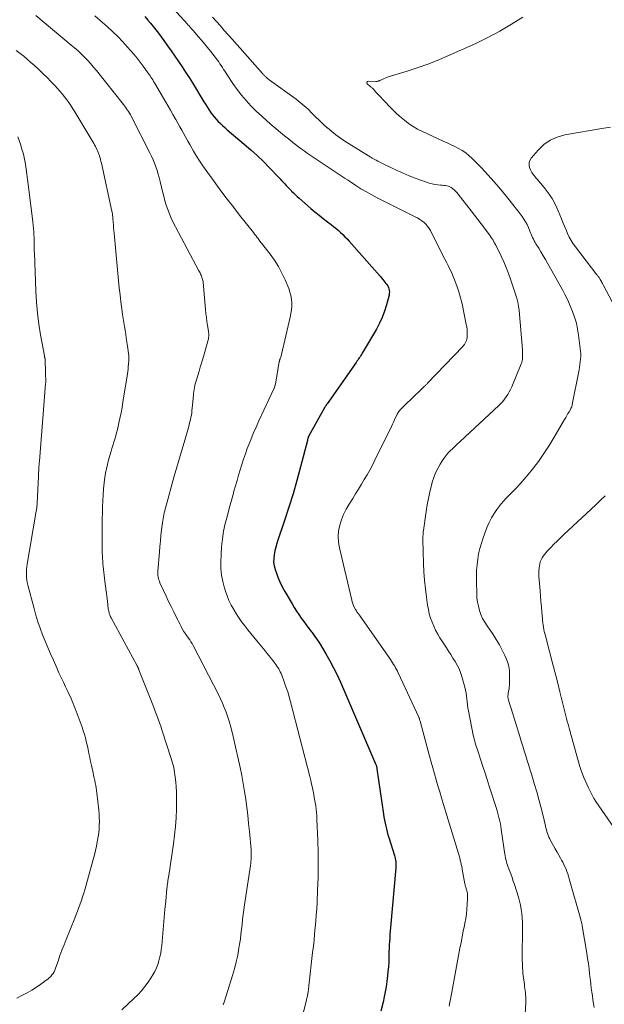
# Model space of a CAD drawing. Units: feet. Extents: x 1994998 to 2000000, y 585000 to 590000.
# Drawn here: x 1996057 to 1996167, y 587737 to 587923 of the extents above; entities that cross this region are included whole.
import ezdxf

# ---------------------------------------------------------------- set-up
doc = ezdxf.new("R2010")
doc.units = ezdxf.units.FT
doc.header["$LTSCALE"] = 100
doc.header["$MEASUREMENT"] = 0
doc.layers.add('CONTOUR INDEX', color=32, linetype='Continuous', lineweight=25)
doc.layers.add('CONTOUR INTERMEDIATE', color=40, linetype='Continuous', lineweight=15)

msp = doc.modelspace()

# ---------------------------------------------------------------- linework, layer by layer
at = {"layer": 'CONTOUR INDEX', "elevation": 920, "flags": 128}
msp.add_lwpolyline([(1996081.03, 587923.17), (1996081.59, 587922.49), (1996082.09, 587921.87), (1996082.58, 587921.25), (1996083.07, 587920.63), (1996083.55, 587919.99), (1996084.56, 587918.63), (1996085.28, 587917.66), (1996085.98, 587916.68), (1996086.67, 587915.7), (1996087.36, 587914.71), (1996088.02, 587913.71), (1996088.68, 587912.7), (1996089.33, 587911.68), (1996089.96, 587910.66), (1996092.11, 587907.11), (1996092.42, 587906.63), (1996092.72, 587906.14), (1996093.03, 587905.66), (1996093.35, 587905.18), (1996093.68, 587904.72), (1996094.03, 587904.27), (1996094.41, 587903.84), (1996094.8, 587903.42), (1996095.22, 587903.02), (1996095.64, 587902.62), (1996096.07, 587902.24), (1996096.5, 587901.86), (1996099.71, 587899.16), (1996100.95, 587898.09), (1996102.16, 587896.99), (1996103.33, 587895.85), (1996104.48, 587894.68), (1996106.14, 587892.93), (1996106.44, 587892.61), (1996106.73, 587892.3), (1996107.02, 587891.98), (1996107.32, 587891.66), (1996107.61, 587891.34), (1996107.9, 587891.02), (1996108.2, 587890.71), (1996108.51, 587890.41), (1996108.59, 587890.32), (1996108.95, 587889.98), (1996109.31, 587889.64), (1996109.67, 587889.31), (1996110.04, 587888.98), (1996112.25, 587887.06), (1996113.02, 587886.41), (1996113.79, 587885.77), (1996114.58, 587885.15), (1996115.38, 587884.54), (1996116.06, 587884.03), (1996116.51, 587883.67), (1996116.96, 587883.31), (1996117.4, 587882.93), (1996117.83, 587882.54), (1996118.24, 587882.14), (1996118.65, 587881.73), (1996119.05, 587881.31), (1996119.44, 587880.89), (1996123.73, 587876.04), (1996124.24, 587875.46), (1996124.75, 587874.87), (1996125.26, 587874.28), (1996125.76, 587873.68), (1996126.36, 587872.95), (1996126.54, 587872.71), (1996126.7, 587872.46), (1996126.82, 587872.19), (1996126.93, 587871.91), (1996126.99, 587871.62), (1996127.02, 587871.33), (1996127, 587871.04), (1996126.95, 587870.75), (1996126.47, 587868.91), (1996126.1, 587867.72), (1996125.67, 587866.55), (1996125.15, 587865.43), (1996124.56, 587864.33), (1996121.91, 587859.81), (1996121.77, 587859.59), (1996121.63, 587859.37), (1996121.49, 587859.15), (1996121.34, 587858.93), (1996121.2, 587858.72), (1996121.05, 587858.51), (1996120.9, 587858.29), (1996120.75, 587858.08), (1996115.31, 587850.31), (1996115.25, 587850.23), (1996115.2, 587850.15), (1996115.15, 587850.07), (1996115.1, 587849.99), (1996115.05, 587849.9), (1996115, 587849.82), (1996114.95, 587849.74), (1996114.9, 587849.65), (1996111.89, 587844.25), (1996111.86, 587844.2), (1996111.83, 587844.15), (1996111.81, 587844.1), (1996111.78, 587844.05), (1996111.76, 587844), (1996111.74, 587843.95), (1996111.72, 587843.89), (1996111.7, 587843.84), (1996111.68, 587843.77), (1996111.65, 587843.68), (1996111.63, 587843.59), (1996111.6, 587843.5), (1996111.58, 587843.41), (1996110.3, 587838.43), (1996109.62, 587835.88), (1996108.89, 587833.34), (1996108.11, 587830.82), (1996107.29, 587828.31), (1996106.05, 587824.66), (1996105.84, 587823.98), (1996105.64, 587823.3), (1996105.47, 587822.6), (1996105.33, 587821.9), (1996105.25, 587821.2), (1996105.24, 587820.51), (1996105.34, 587819.82), (1996105.51, 587819.14), (1996105.69, 587818.61), (1996106.03, 587817.67), (1996106.41, 587816.76), (1996106.85, 587815.87), (1996107.32, 587814.99), (1996108.7, 587812.64), (1996109.12, 587811.95), (1996109.54, 587811.28), (1996109.99, 587810.62), (1996110.44, 587809.97), (1996110.91, 587809.32), (1996111.38, 587808.68), (1996111.86, 587808.04), (1996112.34, 587807.41), (1996112.46, 587807.25), (1996112.99, 587806.53), (1996113.5, 587805.8), (1996113.99, 587805.05), (1996114.46, 587804.29), (1996115.08, 587803.24), (1996115.83, 587801.94), (1996116.53, 587800.62), (1996117.19, 587799.27), (1996117.81, 587797.9), (1996124.42, 587782.54), (1996124.46, 587782.43), (1996124.5, 587782.32), (1996124.54, 587782.21), (1996124.57, 587782.1), (1996124.6, 587781.98), (1996124.63, 587781.87), (1996124.65, 587781.75), (1996124.67, 587781.63), (1996125.9, 587773.06), (1996125.99, 587772.5), (1996126.08, 587771.95), (1996126.2, 587771.4), (1996126.32, 587770.85), (1996126.45, 587770.31), (1996126.59, 587769.76), (1996126.74, 587769.22), (1996126.9, 587768.69), (1996127.95, 587765.31), (1996128.03, 587765.03), (1996128.1, 587764.74), (1996128.16, 587764.46), (1996128.2, 587764.16), (1996128.23, 587763.87), (1996128.24, 587763.58), (1996128.24, 587763.28), (1996128.22, 587762.99), (1996127.23, 587751.77), (1996127.17, 587751.12), (1996127.12, 587750.46), (1996127.07, 587749.81), (1996127.02, 587749.15), (1996126.98, 587748.5), (1996126.95, 587747.84), (1996126.93, 587747.18), (1996126.91, 587746.53), (1996126.91, 587746.1), (1996126.88, 587745.23), (1996126.83, 587744.37), (1996126.75, 587743.5), (1996126.66, 587742.64), (1996126.52, 587741.59), (1996126.38, 587740.62), (1996126.22, 587739.65), (1996126.03, 587738.69), (1996125.82, 587737.73), (1996125.43, 587736.04)], dxfattribs=at)
at = {"layer": 'CONTOUR INTERMEDIATE', "flags": 128}
for points, elevation in [([(1996085.62, 587925.43), (1996089.04, 587921.68), (1996089.18, 587921.53), (1996089.32, 587921.38), (1996089.46, 587921.22), (1996089.6, 587921.07), (1996089.74, 587920.92), (1996089.88, 587920.77), (1996090.02, 587920.61), (1996090.15, 587920.46), (1996091.06, 587919.41), (1996091.64, 587918.73), (1996092.22, 587918.04), (1996092.78, 587917.34), (1996093.34, 587916.63), (1996094.65, 587914.94), (1996094.9, 587914.61), (1996095.15, 587914.27), (1996095.38, 587913.92), (1996095.61, 587913.57), (1996095.84, 587913.21), (1996096.06, 587912.86), (1996096.29, 587912.51), (1996096.52, 587912.15), (1996097.58, 587910.55), (1996098.36, 587909.44), (1996099.18, 587908.36), (1996100.06, 587907.33), (1996100.98, 587906.33), (1996101.95, 587905.37), (1996102.94, 587904.44), (1996103.95, 587903.53), (1996104.98, 587902.64), (1996107.29, 587900.72), (1996107.81, 587900.3), (1996108.32, 587899.87), (1996108.85, 587899.46), (1996109.38, 587899.04), (1996109.91, 587898.63), (1996110.45, 587898.23), (1996110.99, 587897.85), (1996111.55, 587897.47), (1996116.42, 587894.2), (1996116.81, 587893.95), (1996117.19, 587893.69), (1996117.57, 587893.43), (1996117.96, 587893.17), (1996118.34, 587892.91), (1996118.72, 587892.65), (1996119.11, 587892.4), (1996119.5, 587892.15), (1996120.68, 587891.38), (1996121.67, 587890.76), (1996122.68, 587890.16), (1996123.7, 587889.6), (1996124.74, 587889.06), (1996131.87, 587885.49), (1996132.31, 587885.25), (1996132.73, 587884.99), (1996133.14, 587884.7), (1996133.53, 587884.4), (1996133.88, 587884.06), (1996134.21, 587883.69), (1996134.49, 587883.29), (1996134.74, 587882.86), (1996136.58, 587879.2), (1996136.87, 587878.63), (1996137.16, 587878.05), (1996137.46, 587877.48), (1996137.76, 587876.91), (1996138.06, 587876.33), (1996138.34, 587875.76), (1996138.61, 587875.17), (1996138.87, 587874.58), (1996139.29, 587873.59), (1996139.72, 587872.5), (1996140.1, 587871.38), (1996140.42, 587870.25), (1996140.69, 587869.1), (1996141.49, 587865.2), (1996141.56, 587864.74), (1996141.62, 587864.29), (1996141.65, 587863.83), (1996141.65, 587863.38), (1996141.65, 587863.01), (1996141.62, 587862.74), (1996141.58, 587862.47), (1996141.51, 587862.21), (1996141.41, 587861.95), (1996141.29, 587861.71), (1996141.15, 587861.47), (1996140.98, 587861.26), (1996140.81, 587861.05), (1996134.18, 587854.14), (1996134.1, 587854.05), (1996134.01, 587853.96), (1996133.93, 587853.88), (1996133.84, 587853.8), (1996133.76, 587853.71), (1996133.67, 587853.63), (1996133.58, 587853.55), (1996133.5, 587853.46), (1996133.14, 587853.12), (1996132.87, 587852.87), (1996132.6, 587852.62), (1996132.34, 587852.37), (1996132.07, 587852.11), (1996129.3, 587849.42), (1996129.16, 587849.28), (1996129.03, 587849.14), (1996128.91, 587848.99), (1996128.79, 587848.83), (1996128.69, 587848.67), (1996128.59, 587848.51), (1996128.49, 587848.34), (1996128.41, 587848.17), (1996128.19, 587847.69), (1996127.99, 587847.27), (1996127.8, 587846.86), (1996127.6, 587846.45), (1996127.4, 587846.04), (1996124.28, 587839.66), (1996123.81, 587838.74), (1996123.33, 587837.82), (1996122.82, 587836.92), (1996122.3, 587836.02), (1996121.76, 587835.14), (1996121.22, 587834.25), (1996120.67, 587833.37), (1996120.12, 587832.49), (1996119.44, 587831.42), (1996118.9, 587830.47), (1996118.41, 587829.49), (1996118.01, 587828.47), (1996117.68, 587827.43), (1996117.47, 587826.36), (1996117.37, 587825.3), (1996117.43, 587824.23), (1996117.61, 587823.16), (1996119.95, 587813.33), (1996120.04, 587813), (1996120.15, 587812.67), (1996120.28, 587812.35), (1996120.42, 587812.04), (1996120.64, 587811.6), (1996120.69, 587811.51), (1996120.74, 587811.42), (1996120.8, 587811.33), (1996120.85, 587811.25), (1996120.91, 587811.16), (1996120.97, 587811.08), (1996121.03, 587811), (1996121.1, 587810.91), (1996121.11, 587810.89), (1996121.18, 587810.8), (1996121.25, 587810.71), (1996121.32, 587810.61), (1996121.39, 587810.52), (1996127.23, 587802.15), (1996127.44, 587801.85), (1996127.63, 587801.54), (1996127.82, 587801.24), (1996128.01, 587800.92), (1996128.19, 587800.61), (1996128.36, 587800.29), (1996128.52, 587799.97), (1996128.68, 587799.64), (1996132.53, 587791.35), (1996132.57, 587791.26), (1996132.61, 587791.17), (1996132.65, 587791.07), (1996132.68, 587790.98), (1996132.71, 587790.88), (1996132.74, 587790.79), (1996132.77, 587790.69), (1996132.8, 587790.59), (1996134.56, 587784.01), (1996134.86, 587782.89), (1996135.18, 587781.77), (1996135.49, 587780.65), (1996135.82, 587779.53), (1996136.15, 587778.41), (1996136.48, 587777.29), (1996136.82, 587776.18), (1996137.16, 587775.06), (1996140.02, 587765.65), (1996140.14, 587765.25), (1996140.25, 587764.85), (1996140.35, 587764.44), (1996140.44, 587764.03), (1996140.53, 587763.62), (1996140.62, 587763.21), (1996140.7, 587762.79), (1996140.78, 587762.38), (1996141.23, 587759.98), (1996141.26, 587759.82), (1996141.3, 587759.66), (1996141.34, 587759.5), (1996141.39, 587759.34), (1996141.43, 587759.18), (1996141.48, 587759.02), (1996141.52, 587758.86), (1996141.56, 587758.7), (1996141.62, 587758.43), (1996141.68, 587758.13), (1996141.72, 587757.84), (1996141.74, 587757.53), (1996141.73, 587757.23), (1996141.67, 587756.08), (1996141.6, 587755.2), (1996141.51, 587754.33), (1996141.38, 587753.46), (1996141.22, 587752.59), (1996141.13, 587752.16), (1996140.91, 587751.08), (1996140.7, 587750), (1996140.49, 587748.92), (1996140.28, 587747.84), (1996138.76, 587739.62), (1996138.64, 587738.96), (1996138.52, 587738.3), (1996138.4, 587737.64), (1996138.29, 587736.98)], 916), ([(1996060.52, 587923.32), (1996067.17, 587917.79), (1996067.81, 587917.24), (1996068.44, 587916.69), (1996069.06, 587916.11), (1996069.66, 587915.52), (1996070.24, 587914.91), (1996070.81, 587914.29), (1996071.36, 587913.65), (1996071.89, 587913), (1996076.99, 587906.6), (1996077.2, 587906.34), (1996077.4, 587906.07), (1996077.59, 587905.8), (1996077.78, 587905.53), (1996077.95, 587905.25), (1996078.13, 587904.96), (1996078.29, 587904.67), (1996078.45, 587904.38), (1996081.96, 587897.51), (1996082.27, 587896.86), (1996082.57, 587896.21), (1996082.84, 587895.55), (1996083.09, 587894.88), (1996083.32, 587894.21), (1996083.53, 587893.52), (1996083.72, 587892.84), (1996083.89, 587892.14), (1996084.34, 587890.21), (1996084.56, 587889.35), (1996084.79, 587888.5), (1996085.05, 587887.66), (1996085.33, 587886.82), (1996085.65, 587886), (1996085.98, 587885.18), (1996086.36, 587884.38), (1996086.75, 587883.6), (1996091.19, 587875.29), (1996091.29, 587875.09), (1996091.39, 587874.9), (1996091.49, 587874.7), (1996091.58, 587874.51), (1996091.67, 587874.31), (1996091.75, 587874.1), (1996091.81, 587873.89), (1996091.87, 587873.68), (1996091.9, 587873.54), (1996091.96, 587873.26), (1996092.01, 587872.97), (1996092.04, 587872.68), (1996092.07, 587872.4), (1996092.43, 587868.05), (1996092.5, 587867.29), (1996092.59, 587866.53), (1996092.69, 587865.77), (1996092.8, 587865.01), (1996092.97, 587863.98), (1996093, 587863.74), (1996093.02, 587863.5), (1996093.03, 587863.25), (1996093.03, 587863.01), (1996093.01, 587862.77), (1996092.98, 587862.53), (1996092.93, 587862.29), (1996092.87, 587862.05), (1996091.91, 587858.75), (1996091.68, 587857.96), (1996091.45, 587857.18), (1996091.21, 587856.4), (1996090.97, 587855.62), (1996090.7, 587854.77), (1996090.6, 587854.41), (1996090.5, 587854.06), (1996090.42, 587853.7), (1996090.35, 587853.34), (1996090.29, 587852.98), (1996090.23, 587852.62), (1996090.19, 587852.25), (1996090.15, 587851.89), (1996089.93, 587849.49), (1996089.88, 587849.05), (1996089.83, 587848.61), (1996089.76, 587848.17), (1996089.68, 587847.74), (1996089.59, 587847.3), (1996089.49, 587846.87), (1996089.38, 587846.44), (1996089.26, 587846.02), (1996088.51, 587843.46), (1996088.01, 587841.76), (1996087.52, 587840.06), (1996087.03, 587838.35), (1996086.55, 587836.64), (1996084.95, 587830.89), (1996084.85, 587830.52), (1996084.76, 587830.16), (1996084.67, 587829.78), (1996084.59, 587829.41), (1996084.51, 587829.04), (1996084.45, 587828.66), (1996084.39, 587828.29), (1996084.34, 587827.91), (1996084.17, 587826.56), (1996084.05, 587825.51), (1996083.93, 587824.46), (1996083.83, 587823.41), (1996083.74, 587822.35), (1996083.47, 587818.87), (1996083.46, 587818.58), (1996083.46, 587818.29), (1996083.48, 587818.01), (1996083.52, 587817.72), (1996083.57, 587817.44), (1996083.65, 587817.16), (1996083.74, 587816.89), (1996083.85, 587816.62), (1996084.53, 587815.13), (1996085, 587814.12), (1996085.48, 587813.12), (1996085.96, 587812.12), (1996086.45, 587811.12), (1996087.16, 587809.71), (1996087.37, 587809.31), (1996087.57, 587808.9), (1996087.79, 587808.5), (1996088, 587808.1), (1996088.31, 587807.53), (1996088.37, 587807.42), (1996088.44, 587807.31), (1996088.51, 587807.2), (1996088.59, 587807.09), (1996088.66, 587806.98), (1996088.74, 587806.87), (1996088.82, 587806.77), (1996088.89, 587806.66), (1996089.22, 587806.21), (1996089.46, 587805.87), (1996089.68, 587805.52), (1996089.89, 587805.17), (1996090.08, 587804.8), (1996094.86, 587795.58), (1996095.25, 587794.77), (1996095.63, 587793.96), (1996095.96, 587793.12), (1996096.28, 587792.28), (1996096.48, 587791.72), (1996096.85, 587790.58), (1996097.2, 587789.43), (1996097.5, 587788.27), (1996097.78, 587787.11), (1996098.94, 587781.83), (1996099.24, 587780.35), (1996099.53, 587778.86), (1996099.78, 587777.36), (1996100, 587775.87), (1996100.2, 587774.36), (1996100.39, 587772.86), (1996100.54, 587771.35), (1996100.69, 587769.84), (1996100.99, 587766.41), (1996101.01, 587766.04), (1996101.03, 587765.67), (1996101.03, 587765.3), (1996101.02, 587764.93), (1996101, 587764.56), (1996100.97, 587764.19), (1996100.93, 587763.82), (1996100.88, 587763.45), (1996099.75, 587756.03), (1996099.62, 587755.11), (1996099.5, 587754.19), (1996099.4, 587753.26), (1996099.3, 587752.34), (1996099.21, 587751.41), (1996099.1, 587750.49), (1996098.98, 587749.57), (1996098.84, 587748.65), (1996098.72, 587747.87), (1996098.49, 587746.56), (1996098.21, 587745.27), (1996097.88, 587743.99), (1996097.51, 587742.72), (1996095.98, 587737.9), (1996095.74, 587737.22)], 928), ([(1996071.58, 587923.26), (1996073.04, 587922), (1996073.9, 587921.26), (1996074.91, 587920.34), (1996075.9, 587919.39), (1996076.85, 587918.41), (1996077.78, 587917.4), (1996078.33, 587916.78), (1996078.95, 587916.06), (1996079.56, 587915.32), (1996080.14, 587914.57), (1996080.71, 587913.8), (1996081.46, 587912.76), (1996081.64, 587912.51), (1996081.82, 587912.25), (1996081.99, 587911.99), (1996082.16, 587911.73), (1996082.33, 587911.47), (1996082.49, 587911.21), (1996082.65, 587910.94), (1996082.81, 587910.67), (1996084.95, 587907.03), (1996085.4, 587906.27), (1996085.84, 587905.5), (1996086.28, 587904.73), (1996086.72, 587903.96), (1996086.83, 587903.76), (1996087.21, 587903.09), (1996087.58, 587902.41), (1996087.96, 587901.74), (1996088.33, 587901.07), (1996088.7, 587900.39), (1996089.07, 587899.72), (1996089.45, 587899.05), (1996089.83, 587898.39), (1996090.16, 587897.83), (1996090.72, 587896.9), (1996091.3, 587895.97), (1996091.91, 587895.07), (1996092.53, 587894.18), (1996093.73, 587892.52), (1996094.98, 587890.81), (1996096.25, 587889.12), (1996097.54, 587887.44), (1996098.84, 587885.78), (1996101.44, 587882.52), (1996101.66, 587882.23), (1996101.88, 587881.95), (1996102.09, 587881.66), (1996102.31, 587881.37), (1996102.66, 587880.88), (1996102.69, 587880.83), (1996102.72, 587880.79), (1996102.76, 587880.74), (1996102.79, 587880.7), (1996102.82, 587880.65), (1996102.86, 587880.61), (1996102.89, 587880.56), (1996102.93, 587880.52), (1996104.59, 587878.41), (1996105.4, 587877.28), (1996106.15, 587876.11), (1996106.8, 587874.89), (1996107.39, 587873.62), (1996108.07, 587871.96), (1996108.3, 587871.32), (1996108.48, 587870.66), (1996108.58, 587869.99), (1996108.64, 587869.31), (1996108.64, 587868.63), (1996108.6, 587867.95), (1996108.5, 587867.27), (1996108.37, 587866.6), (1996106.72, 587859.57), (1996106.68, 587859.4), (1996106.63, 587859.24), (1996106.58, 587859.08), (1996106.52, 587858.92), (1996106.45, 587858.72), (1996106.42, 587858.66), (1996106.4, 587858.6), (1996106.38, 587858.54), (1996106.37, 587858.47), (1996106.35, 587858.41), (1996106.33, 587858.35), (1996106.32, 587858.29), (1996106.31, 587858.22), (1996105.57, 587853.98), (1996105.54, 587853.87), (1996105.52, 587853.76), (1996105.49, 587853.65), (1996105.45, 587853.54), (1996105.42, 587853.43), (1996105.38, 587853.32), (1996105.33, 587853.22), (1996105.28, 587853.11), (1996102.47, 587847.08), (1996101.93, 587845.9), (1996101.42, 587844.71), (1996100.93, 587843.52), (1996100.46, 587842.31), (1996100.29, 587841.86), (1996099.93, 587840.87), (1996099.59, 587839.88), (1996099.26, 587838.88), (1996098.95, 587837.87), (1996098.65, 587836.86), (1996098.36, 587835.85), (1996098.06, 587834.84), (1996097.77, 587833.82), (1996097.61, 587833.23), (1996097.24, 587831.91), (1996096.88, 587830.6), (1996096.54, 587829.28), (1996096.2, 587827.96), (1996096.15, 587827.74), (1996095.84, 587826.3), (1996095.59, 587824.85), (1996095.44, 587823.39), (1996095.34, 587821.92), (1996095.3, 587820.55), (1996095.32, 587819.3), (1996095.43, 587818.06), (1996095.66, 587816.83), (1996095.98, 587815.62), (1996096.16, 587815.04), (1996096.48, 587814.14), (1996096.84, 587813.25), (1996097.27, 587812.4), (1996097.73, 587811.56), (1996097.8, 587811.44), (1996098.28, 587810.68), (1996098.77, 587809.93), (1996099.28, 587809.2), (1996099.82, 587808.49), (1996100.37, 587807.78), (1996100.92, 587807.08), (1996101.49, 587806.38), (1996102.05, 587805.69), (1996103.63, 587803.8), (1996104.01, 587803.33), (1996104.39, 587802.86), (1996104.76, 587802.39), (1996105.13, 587801.91), (1996105.47, 587801.47), (1996105.66, 587801.21), (1996105.85, 587800.95), (1996106.02, 587800.68), (1996106.19, 587800.4), (1996106.35, 587800.12), (1996106.5, 587799.83), (1996106.63, 587799.54), (1996106.76, 587799.24), (1996107.23, 587797.99), (1996107.56, 587797.06), (1996107.88, 587796.12), (1996108.16, 587795.17), (1996108.42, 587794.22), (1996112.03, 587780.14), (1996112.21, 587779.44), (1996112.37, 587778.74), (1996112.53, 587778.04), (1996112.68, 587777.34), (1996112.71, 587777.19), (1996112.83, 587776.56), (1996112.95, 587775.92), (1996113.05, 587775.29), (1996113.15, 587774.65), (1996113.23, 587774.02), (1996113.29, 587773.38), (1996113.34, 587772.74), (1996113.38, 587772.09), (1996113.54, 587768.18), (1996113.61, 587765.83), (1996113.63, 587763.48), (1996113.6, 587761.14), (1996113.52, 587758.79), (1996113.41, 587756.46), (1996113.34, 587755.28), (1996113.27, 587754.1), (1996113.17, 587752.93), (1996113.07, 587751.75), (1996112.95, 587750.58), (1996112.84, 587749.4), (1996112.71, 587748.23), (1996112.58, 587747.06), (1996111.89, 587740.76), (1996111.86, 587740.5), (1996111.82, 587740.25), (1996111.79, 587740), (1996111.75, 587739.75), (1996111.73, 587739.62), (1996111.69, 587739.43), (1996111.66, 587739.24), (1996111.62, 587739.05), (1996111.58, 587738.87), (1996111.54, 587738.68), (1996111.5, 587738.49), (1996111.45, 587738.31), (1996111.41, 587738.12), (1996109.21, 587729.24)], 924), ([(1996093.76, 587923.03), (1996094.5, 587922.2), (1996095.23, 587921.37), (1996095.96, 587920.55), (1996096.69, 587919.72), (1996097.43, 587918.89), (1996103.14, 587912.45), (1996103.22, 587912.36), (1996103.3, 587912.27), (1996103.38, 587912.17), (1996103.46, 587912.08), (1996103.54, 587911.99), (1996103.63, 587911.9), (1996103.72, 587911.82), (1996103.81, 587911.73), (1996103.88, 587911.67), (1996104, 587911.56), (1996104.14, 587911.45), (1996104.27, 587911.35), (1996104.4, 587911.24), (1996109.45, 587907.6), (1996110.24, 587907), (1996111.01, 587906.37), (1996111.74, 587905.69), (1996112.45, 587904.99), (1996113.14, 587904.28), (1996113.85, 587903.57), (1996114.58, 587902.89), (1996115.32, 587902.22), (1996115.37, 587902.18), (1996116.16, 587901.51), (1996116.96, 587900.88), (1996117.8, 587900.28), (1996118.66, 587899.72), (1996123.08, 587896.95), (1996123.43, 587896.74), (1996123.79, 587896.53), (1996124.14, 587896.32), (1996124.5, 587896.12), (1996124.86, 587895.92), (1996125.23, 587895.73), (1996125.6, 587895.54), (1996125.97, 587895.36), (1996127.41, 587894.67), (1996128.51, 587894.16), (1996129.62, 587893.67), (1996130.74, 587893.2), (1996131.87, 587892.76), (1996134.01, 587891.96), (1996134.53, 587891.79), (1996135.05, 587891.65), (1996135.59, 587891.55), (1996136.13, 587891.47), (1996136.62, 587891.43), (1996136.92, 587891.4), (1996137.23, 587891.37), (1996137.53, 587891.33), (1996137.83, 587891.29), (1996138.12, 587891.23), (1996138.4, 587891.13), (1996138.66, 587890.99), (1996138.9, 587890.82), (1996138.97, 587890.76), (1996139.23, 587890.52), (1996139.48, 587890.28), (1996139.71, 587890.02), (1996139.93, 587889.75), (1996142.39, 587886.62), (1996143.03, 587885.8), (1996143.67, 587884.97), (1996144.3, 587884.13), (1996144.93, 587883.3), (1996145.79, 587882.14), (1996145.98, 587881.87), (1996146.16, 587881.6), (1996146.34, 587881.33), (1996146.51, 587881.05), (1996146.74, 587880.66), (1996146.79, 587880.58), (1996146.83, 587880.49), (1996146.88, 587880.41), (1996146.92, 587880.32), (1996146.97, 587880.24), (1996147.01, 587880.15), (1996147.05, 587880.06), (1996147.1, 587879.98), (1996148.05, 587878.05), (1996148.55, 587876.99), (1996149.01, 587875.92), (1996149.44, 587874.83), (1996149.83, 587873.72), (1996150.76, 587870.93), (1996150.99, 587870.18), (1996151.17, 587869.42), (1996151.31, 587868.64), (1996151.4, 587867.86), (1996152.05, 587860.51), (1996152.07, 587860.19), (1996152.08, 587859.86), (1996152.08, 587859.53), (1996152.07, 587859.2), (1996152.05, 587858.8), (1996152.04, 587858.67), (1996152.03, 587858.54), (1996152.01, 587858.41), (1996151.98, 587858.28), (1996151.95, 587858.15), (1996151.91, 587858.03), (1996151.87, 587857.9), (1996151.82, 587857.78), (1996150.03, 587853.48), (1996149.81, 587852.99), (1996149.57, 587852.51), (1996149.29, 587852.05), (1996149, 587851.6), (1996148.67, 587851.17), (1996148.33, 587850.75), (1996147.97, 587850.36), (1996147.58, 587849.98), (1996140.31, 587843.22), (1996139.85, 587842.78), (1996139.38, 587842.34), (1996138.92, 587841.89), (1996138.47, 587841.44), (1996138.03, 587840.98), (1996137.62, 587840.49), (1996137.24, 587839.98), (1996136.89, 587839.45), (1996136.58, 587838.94), (1996136.12, 587838.12), (1996135.71, 587837.28), (1996135.38, 587836.41), (1996135.09, 587835.52), (1996134.93, 587834.92), (1996134.62, 587833.72), (1996134.35, 587832.5), (1996134.12, 587831.28), (1996133.92, 587830.04), (1996133.42, 587826.44), (1996133.4, 587826.26), (1996133.38, 587826.07), (1996133.36, 587825.89), (1996133.35, 587825.7), (1996133.34, 587825.63), (1996133.33, 587825.41), (1996133.33, 587825.19), (1996133.33, 587824.97), (1996133.33, 587824.75), (1996133.45, 587820.26), (1996133.52, 587818.66), (1996133.62, 587817.08), (1996133.79, 587815.49), (1996133.99, 587813.91), (1996134.2, 587812.4), (1996134.35, 587811.58), (1996134.53, 587810.78), (1996134.77, 587809.98), (1996135.04, 587809.2), (1996135.36, 587808.43), (1996135.71, 587807.68), (1996136.1, 587806.96), (1996136.53, 587806.24), (1996137.73, 587804.4), (1996138.15, 587803.75), (1996138.57, 587803.1), (1996138.98, 587802.45), (1996139.4, 587801.8), (1996139.78, 587801.13), (1996140.12, 587800.44), (1996140.4, 587799.73), (1996140.64, 587799), (1996141.2, 587796.97), (1996141.34, 587796.42), (1996141.45, 587795.87), (1996141.53, 587795.31), (1996141.59, 587794.75), (1996141.65, 587794.19), (1996141.72, 587793.62), (1996141.8, 587793.07), (1996141.9, 587792.51), (1996142.78, 587787.97), (1996142.87, 587787.58), (1996142.96, 587787.21), (1996143.06, 587786.83), (1996143.18, 587786.46), (1996143.3, 587786.09), (1996143.42, 587785.71), (1996143.54, 587785.34), (1996143.66, 587784.97), (1996144.22, 587783.27), (1996144.62, 587782.04), (1996145.02, 587780.82), (1996145.41, 587779.59), (1996145.81, 587778.36), (1996147.15, 587774.15), (1996147.3, 587773.68), (1996147.43, 587773.2), (1996147.56, 587772.72), (1996147.68, 587772.23), (1996147.79, 587771.75), (1996147.89, 587771.26), (1996147.97, 587770.77), (1996148.05, 587770.28), (1996148.67, 587765.96), (1996148.73, 587765.59), (1996148.79, 587765.23), (1996148.87, 587764.88), (1996148.95, 587764.52), (1996149.04, 587764.17), (1996149.14, 587763.82), (1996149.25, 587763.47), (1996149.38, 587763.13), (1996149.62, 587762.49), (1996149.87, 587761.83), (1996150.1, 587761.17), (1996150.33, 587760.5), (1996150.55, 587759.83), (1996151.28, 587757.49), (1996151.5, 587756.72), (1996151.68, 587755.94), (1996151.82, 587755.16), (1996151.93, 587754.37), (1996152, 587753.58), (1996152.05, 587752.78), (1996152.07, 587751.98), (1996152.07, 587751.18), (1996152.01, 587746.4), (1996152.01, 587745.94), (1996152.02, 587745.48), (1996152.03, 587745.02), (1996152.05, 587744.56), (1996152.07, 587744.1), (1996152.11, 587743.64), (1996152.15, 587743.19), (1996152.2, 587742.73), (1996152.42, 587741.01), (1996152.46, 587740.63), (1996152.51, 587740.26), (1996152.55, 587739.89), (1996152.59, 587739.51), (1996152.63, 587739.11), (1996152.64, 587738.94), (1996152.66, 587738.76), (1996152.67, 587738.58), (1996152.69, 587738.41), (1996152.69, 587738.23), (1996152.7, 587738.06), (1996152.7, 587737.88), (1996152.69, 587737.7), (1996152.33, 587730.86)], 912), ([(1996152.11, 587923.04), (1996149.98, 587921.68), (1996147.8, 587920.38), (1996145.56, 587919.2), (1996143.28, 587918.1), (1996138.45, 587915.91), (1996136.46, 587915.06), (1996134.45, 587914.25), (1996132.41, 587913.53), (1996130.35, 587912.86), (1996126.81, 587911.78), (1996126.51, 587911.68), (1996126.21, 587911.58), (1996125.92, 587911.45), (1996125.63, 587911.32), (1996125.24, 587911.12), (1996125.15, 587911.08), (1996125.06, 587911.04), (1996124.97, 587911.01), (1996124.87, 587910.98), (1996124.78, 587910.96), (1996124.68, 587910.95), (1996124.59, 587910.94), (1996124.49, 587910.94), (1996123.05, 587911), (1996122.88, 587910.92), (1996122.77, 587910.82), (1996122.77, 587910.67), (1996122.85, 587910.49), (1996123.27, 587910.11), (1996123.35, 587910.03), (1996123.44, 587909.96), (1996123.52, 587909.89), (1996123.61, 587909.82), (1996123.75, 587909.72), (1996123.77, 587909.7), (1996123.79, 587909.69), (1996123.81, 587909.67), (1996123.83, 587909.65), (1996123.9, 587909.59), (1996123.91, 587909.57), (1996123.93, 587909.55), (1996123.95, 587909.54), (1996123.96, 587909.52), (1996124.29, 587909.15), (1996124.47, 587908.94), (1996124.65, 587908.74), (1996124.83, 587908.55), (1996125.01, 587908.35), (1996127.15, 587906.09), (1996127.73, 587905.51), (1996128.31, 587904.94), (1996128.92, 587904.4), (1996129.55, 587903.87), (1996129.84, 587903.63), (1996130.64, 587903.03), (1996131.46, 587902.47), (1996132.33, 587901.97), (1996133.22, 587901.52), (1996137.16, 587899.71), (1996137.89, 587899.37), (1996138.61, 587899.03), (1996139.33, 587898.67), (1996140.04, 587898.31), (1996140.73, 587897.92), (1996141.38, 587897.48), (1996141.99, 587896.98), (1996142.58, 587896.44), (1996144.32, 587894.65), (1996145.55, 587893.36), (1996146.75, 587892.04), (1996147.9, 587890.68), (1996149.03, 587889.3), (1996150.5, 587887.46), (1996150.87, 587886.98), (1996151.25, 587886.5), (1996151.62, 587886.02), (1996151.99, 587885.54), (1996152.33, 587885.04), (1996152.65, 587884.53), (1996152.93, 587883.99), (1996153.17, 587883.44), (1996153.44, 587882.79), (1996153.56, 587882.48), (1996153.69, 587882.17), (1996153.82, 587881.86), (1996153.96, 587881.56), (1996154.1, 587881.25), (1996154.25, 587880.95), (1996154.41, 587880.66), (1996154.58, 587880.38), (1996155.1, 587879.55), (1996155.53, 587878.85), (1996155.95, 587878.15), (1996156.37, 587877.44), (1996156.77, 587876.73), (1996159.51, 587871.84), (1996160.05, 587870.82), (1996160.57, 587869.78), (1996161.04, 587868.73), (1996161.48, 587867.66), (1996161.86, 587866.57), (1996162.19, 587865.47), (1996162.43, 587864.34), (1996162.61, 587863.2), (1996162.93, 587860.7), (1996162.98, 587860.2), (1996163.01, 587859.69), (1996163, 587859.19), (1996162.97, 587858.68), (1996162.92, 587858.18), (1996162.85, 587857.68), (1996162.78, 587857.18), (1996162.69, 587856.68), (1996161.43, 587850.15), (1996161.41, 587850.05), (1996161.38, 587849.94), (1996161.35, 587849.84), (1996161.31, 587849.74), (1996161.27, 587849.64), (1996161.22, 587849.54), (1996161.18, 587849.44), (1996161.12, 587849.35), (1996160.81, 587848.8), (1996160.6, 587848.43), (1996160.39, 587848.06), (1996160.18, 587847.69), (1996159.97, 587847.33), (1996158.04, 587844), (1996157.1, 587842.45), (1996156.1, 587840.93), (1996155.04, 587839.45), (1996153.94, 587838.01), (1996153.1, 587836.96), (1996152.37, 587836.08), (1996151.61, 587835.21), (1996150.82, 587834.37), (1996150.01, 587833.55), (1996149.72, 587833.27), (1996149.06, 587832.59), (1996148.42, 587831.89), (1996147.81, 587831.16), (1996147.23, 587830.42), (1996146.7, 587829.64), (1996146.21, 587828.83), (1996145.8, 587827.98), (1996145.43, 587827.11), (1996144.65, 587825.06), (1996144.32, 587824.08), (1996144.03, 587823.08), (1996143.81, 587822.06), (1996143.63, 587821.04), (1996143.52, 587820), (1996143.43, 587818.96), (1996143.4, 587817.92), (1996143.39, 587816.87), (1996143.44, 587814.6), (1996143.49, 587813.79), (1996143.59, 587812.99), (1996143.75, 587812.19), (1996143.96, 587811.41), (1996144.24, 587810.64), (1996144.56, 587809.9), (1996144.95, 587809.19), (1996145.38, 587808.5), (1996146.51, 587806.87), (1996147.13, 587805.92), (1996147.71, 587804.96), (1996148.24, 587803.96), (1996148.73, 587802.94), (1996149.05, 587802.23), (1996149.31, 587801.54), (1996149.5, 587800.85), (1996149.6, 587800.13), (1996149.64, 587799.4), (1996149.61, 587797.73), (1996149.6, 587797.36), (1996149.57, 587796.98), (1996149.52, 587796.61), (1996149.45, 587796.24), (1996149.37, 587795.81), (1996149.34, 587795.66), (1996149.33, 587795.51), (1996149.32, 587795.35), (1996149.32, 587795.2), (1996149.32, 587795.04), (1996149.34, 587794.89), (1996149.37, 587794.74), (1996149.41, 587794.59), (1996149.51, 587794.26), (1996149.61, 587793.94), (1996149.7, 587793.62), (1996149.8, 587793.31), (1996149.9, 587792.99), (1996151.53, 587787.7), (1996151.82, 587786.8), (1996152.1, 587785.89), (1996152.39, 587784.98), (1996152.68, 587784.08), (1996152.96, 587783.17), (1996153.25, 587782.26), (1996153.53, 587781.35), (1996153.8, 587780.44), (1996154.34, 587778.66), (1996154.75, 587777.25), (1996155.14, 587775.84), (1996155.51, 587774.43), (1996155.86, 587773.01), (1996156.36, 587770.88), (1996156.45, 587770.52), (1996156.55, 587770.16), (1996156.65, 587769.81), (1996156.77, 587769.46), (1996156.89, 587769.11), (1996157.03, 587768.77), (1996157.19, 587768.44), (1996157.35, 587768.11), (1996157.89, 587767.13), (1996158.22, 587766.54), (1996158.55, 587765.95), (1996158.88, 587765.37), (1996159.21, 587764.78), (1996159.41, 587764.45), (1996159.64, 587764.03), (1996159.85, 587763.61), (1996160.05, 587763.18), (1996160.24, 587762.74), (1996160.42, 587762.3), (1996160.58, 587761.85), (1996160.73, 587761.4), (1996160.86, 587760.94), (1996163.02, 587753.24), (1996163.06, 587753.09), (1996163.1, 587752.95), (1996163.13, 587752.81), (1996163.17, 587752.67), (1996163.2, 587752.52), (1996163.23, 587752.38), (1996163.26, 587752.23), (1996163.28, 587752.09), (1996164.15, 587746.9), (1996164.3, 587745.93), (1996164.45, 587744.96), (1996164.57, 587743.99), (1996164.69, 587743.02), (1996164.74, 587742.54), (1996164.82, 587741.81), (1996164.91, 587741.08), (1996165, 587740.35), (1996165.1, 587739.62), (1996165.2, 587738.89), (1996165.31, 587738.16), (1996165.43, 587737.44), (1996165.55, 587736.71)], 908), ([(1996056.82, 587916.76), (1996057.53, 587916.22), (1996058.22, 587915.66), (1996058.9, 587915.1), (1996059.57, 587914.51), (1996060.23, 587913.92), (1996061.11, 587913.11), (1996061.87, 587912.39), (1996062.62, 587911.65), (1996063.35, 587910.91), (1996064.07, 587910.15), (1996064.56, 587909.62), (1996065.02, 587909.11), (1996065.47, 587908.59), (1996065.9, 587908.05), (1996066.32, 587907.5), (1996066.72, 587906.95), (1996067.11, 587906.38), (1996067.49, 587905.8), (1996067.85, 587905.21), (1996071.39, 587899.26), (1996071.55, 587898.99), (1996071.7, 587898.71), (1996071.85, 587898.43), (1996071.99, 587898.15), (1996072.12, 587897.86), (1996072.25, 587897.56), (1996072.36, 587897.27), (1996072.46, 587896.97), (1996072.48, 587896.9), (1996072.58, 587896.56), (1996072.67, 587896.23), (1996072.76, 587895.89), (1996072.84, 587895.54), (1996074.8, 587886.53), (1996074.84, 587886.36), (1996074.87, 587886.19), (1996074.9, 587886.03), (1996074.93, 587885.86), (1996074.95, 587885.69), (1996074.97, 587885.52), (1996074.99, 587885.35), (1996075, 587885.18), (1996075.05, 587884.47), (1996075.09, 587883.94), (1996075.14, 587883.42), (1996075.18, 587882.89), (1996075.23, 587882.37), (1996076.07, 587873.39), (1996076.2, 587872.09), (1996076.35, 587870.78), (1996076.51, 587869.48), (1996076.68, 587868.18), (1996076.84, 587867.06), (1996076.95, 587866.32), (1996077.06, 587865.58), (1996077.17, 587864.85), (1996077.29, 587864.11), (1996077.41, 587863.37), (1996077.52, 587862.63), (1996077.63, 587861.9), (1996077.73, 587861.16), (1996077.98, 587859.33), (1996077.99, 587859.22), (1996078, 587859.11), (1996078.01, 587859), (1996078.02, 587858.89), (1996078.02, 587858.78), (1996078.02, 587858.67), (1996078.01, 587858.56), (1996078.01, 587858.45), (1996077.94, 587857.75), (1996077.9, 587857.29), (1996077.85, 587856.83), (1996077.79, 587856.37), (1996077.72, 587855.91), (1996077.07, 587851.7), (1996076.9, 587850.66), (1996076.72, 587849.61), (1996076.53, 587848.57), (1996076.32, 587847.53), (1996076.15, 587846.69), (1996076.02, 587846.07), (1996075.87, 587845.46), (1996075.71, 587844.85), (1996075.55, 587844.25), (1996075.37, 587843.65), (1996075.19, 587843.05), (1996075, 587842.45), (1996074.81, 587841.85), (1996074.66, 587841.39), (1996074.41, 587840.55), (1996074.18, 587839.72), (1996073.98, 587838.87), (1996073.79, 587838.02), (1996073.7, 587837.57), (1996073.51, 587836.49), (1996073.35, 587835.4), (1996073.24, 587834.31), (1996073.15, 587833.21), (1996073.15, 587833.16), (1996073.09, 587832.04), (1996073.05, 587830.92), (1996073.02, 587829.79), (1996073.01, 587828.67), (1996072.99, 587823.7), (1996072.99, 587823.2), (1996072.99, 587822.7), (1996073, 587822.2), (1996073.02, 587821.7), (1996073.05, 587821.2), (1996073.08, 587820.7), (1996073.12, 587820.2), (1996073.17, 587819.7), (1996073.5, 587816.89), (1996073.61, 587815.95), (1996073.72, 587815.01), (1996073.84, 587814.07), (1996073.96, 587813.13), (1996074.14, 587811.69), (1996074.18, 587811.47), (1996074.22, 587811.25), (1996074.27, 587811.04), (1996074.33, 587810.82), (1996074.41, 587810.61), (1996074.49, 587810.4), (1996074.58, 587810.2), (1996074.68, 587810), (1996079.55, 587801), (1996079.6, 587800.9), (1996079.65, 587800.81), (1996079.69, 587800.71), (1996079.74, 587800.62), (1996079.79, 587800.52), (1996079.83, 587800.42), (1996079.87, 587800.33), (1996079.91, 587800.23), (1996082.26, 587794.3), (1996082.52, 587793.63), (1996082.78, 587792.97), (1996083.04, 587792.3), (1996083.29, 587791.63), (1996083.54, 587790.96), (1996083.78, 587790.29), (1996084.01, 587789.62), (1996084.23, 587788.94), (1996085.96, 587783.57), (1996086.1, 587783.14), (1996086.22, 587782.7), (1996086.33, 587782.27), (1996086.44, 587781.83), (1996086.53, 587781.39), (1996086.61, 587780.95), (1996086.68, 587780.51), (1996086.73, 587780.06), (1996086.83, 587779.13), (1996086.91, 587778.22), (1996086.97, 587777.3), (1996086.99, 587776.39), (1996086.99, 587775.47), (1996086.96, 587774.02), (1996086.89, 587772.37), (1996086.78, 587770.73), (1996086.61, 587769.1), (1996086.39, 587767.47), (1996085.5, 587761.54), (1996085.45, 587761.24), (1996085.4, 587760.93), (1996085.36, 587760.63), (1996085.31, 587760.33), (1996085.26, 587760.03), (1996085.22, 587759.72), (1996085.19, 587759.42), (1996085.16, 587759.11), (1996084.93, 587756.68), (1996084.79, 587755.16), (1996084.66, 587753.64), (1996084.52, 587752.12), (1996084.38, 587750.6), (1996084.18, 587748.35), (1996084.1, 587747.63), (1996083.99, 587746.92), (1996083.84, 587746.21), (1996083.66, 587745.5), (1996083.44, 587744.81), (1996083.18, 587744.14), (1996082.87, 587743.49), (1996082.52, 587742.86), (1996082.2, 587742.34), (1996081.64, 587741.48), (1996081.03, 587740.65), (1996080.37, 587739.86), (1996079.68, 587739.11), (1996078.96, 587738.38), (1996077.84, 587737.31), (1996076.7, 587736.28)], 932), ([(1996168.58, 587902.34), (1996167.37, 587902.12), (1996160.03, 587900.86), (1996158.6, 587900.46), (1996157.28, 587899.88), (1996156.1, 587899.04), (1996155.03, 587898.02), (1996153.7, 587896.48), (1996153.46, 587896.07), (1996153.31, 587895.66), (1996153.31, 587895.21), (1996153.4, 587894.75), (1996153.57, 587894.28), (1996153.68, 587894.05), (1996153.79, 587893.82), (1996153.93, 587893.61), (1996154.09, 587893.4), (1996154.26, 587893.21), (1996154.42, 587893.01), (1996154.59, 587892.81), (1996154.76, 587892.62), (1996156.11, 587891), (1996156.9, 587889.97), (1996157.62, 587888.89), (1996158.24, 587887.75), (1996158.78, 587886.56), (1996159.39, 587885.06), (1996159.67, 587884.37), (1996159.95, 587883.69), (1996160.24, 587883.01), (1996160.54, 587882.33), (1996160.86, 587881.66), (1996161.21, 587881.02), (1996161.61, 587880.4), (1996162.03, 587879.8), (1996166.07, 587874.57), (1996166.15, 587874.46), (1996166.23, 587874.36), (1996166.31, 587874.25), (1996166.39, 587874.14), (1996166.47, 587874.03), (1996166.54, 587873.92), (1996166.61, 587873.81), (1996166.68, 587873.69), (1996166.78, 587873.51), (1996166.89, 587873.31), (1996167, 587873.1), (1996167.12, 587872.89), (1996167.23, 587872.68), (1996170.69, 587866.12)], 904), ([(1996057.09, 587900.49), (1996057.59, 587899.13), (1996057.9, 587898.19), (1996058.16, 587897.26), (1996058.39, 587896.32), (1996058.57, 587895.38), (1996058.71, 587894.42), (1996058.82, 587893.46), (1996058.93, 587892.5), (1996059.05, 587891.54), (1996059.17, 587890.58), (1996059.94, 587884.5), (1996060.01, 587883.89), (1996060.07, 587883.26), (1996060.12, 587882.64), (1996060.16, 587882.02), (1996060.19, 587881.48), (1996060.2, 587881.12), (1996060.21, 587880.77), (1996060.21, 587880.42), (1996060.21, 587880.07), (1996060.21, 587879.72), (1996060.21, 587879.37), (1996060.22, 587879.02), (1996060.23, 587878.67), (1996060.51, 587871.47), (1996060.63, 587869.4), (1996060.81, 587867.34), (1996061.08, 587865.28), (1996061.41, 587863.24), (1996062.12, 587859.28), (1996062.13, 587859.22), (1996062.15, 587859.15), (1996062.16, 587859.08), (1996062.18, 587859.02), (1996062.19, 587858.98), (1996062.2, 587858.93), (1996062.21, 587858.88), (1996062.22, 587858.83), (1996062.23, 587858.78), (1996062.25, 587858.68), (1996062.26, 587858.59), (1996062.29, 587857.64), (1996062.3, 587857.16), (1996062.31, 587856.68), (1996062.33, 587856.21), (1996062.34, 587855.73), (1996062.37, 587854.73), (1996062.37, 587854.64), (1996062.37, 587854.46), (1996062.37, 587854.38), (1996062.36, 587854.29), (1996062.36, 587854.2), (1996062.35, 587854.12), (1996061.9, 587848.33), (1996061.77, 587846.74), (1996061.64, 587845.15), (1996061.51, 587843.56), (1996061.38, 587841.96), (1996061.17, 587839.5), (1996061.14, 587839.14), (1996061.11, 587838.78), (1996061.09, 587838.42), (1996061.06, 587838.06), (1996061.04, 587837.7), (1996061.02, 587837.34), (1996061, 587836.97), (1996060.98, 587836.61), (1996060.76, 587831.68), (1996060.75, 587831.48), (1996060.73, 587831.28), (1996060.72, 587831.08), (1996060.7, 587830.88), (1996060.67, 587830.68), (1996060.65, 587830.48), (1996060.62, 587830.29), (1996060.59, 587830.09), (1996058.89, 587820.12), (1996058.82, 587819.63), (1996058.77, 587819.13), (1996058.75, 587818.63), (1996058.74, 587818.13), (1996058.77, 587817.63), (1996058.82, 587817.14), (1996058.9, 587816.65), (1996059.01, 587816.16), (1996060.18, 587811.77), (1996060.53, 587810.52), (1996060.91, 587809.28), (1996061.34, 587808.05), (1996061.79, 587806.83), (1996062.27, 587805.62), (1996062.77, 587804.42), (1996063.28, 587803.22), (1996063.81, 587802.03), (1996064.45, 587800.6), (1996064.86, 587799.7), (1996065.27, 587798.81), (1996065.68, 587797.93), (1996066.1, 587797.04), (1996066.51, 587796.18), (1996066.73, 587795.72), (1996066.94, 587795.26), (1996067.14, 587794.81), (1996067.35, 587794.35), (1996067.55, 587793.88), (1996067.74, 587793.42), (1996067.92, 587792.95), (1996068.09, 587792.48), (1996069.19, 587789.43), (1996069.34, 587788.99), (1996069.49, 587788.55), (1996069.63, 587788.11), (1996069.76, 587787.66), (1996069.89, 587787.22), (1996070, 587786.77), (1996070.11, 587786.32), (1996070.21, 587785.86), (1996070.34, 587785.27), (1996070.49, 587784.52), (1996070.65, 587783.76), (1996070.81, 587783.01), (1996070.97, 587782.26), (1996071.27, 587780.84), (1996071.37, 587780.37), (1996071.48, 587779.9), (1996071.58, 587779.43), (1996071.68, 587778.97), (1996071.78, 587778.5), (1996071.86, 587778.03), (1996071.93, 587777.55), (1996071.99, 587777.08), (1996072.35, 587773.81), (1996072.41, 587773.11), (1996072.45, 587772.4), (1996072.46, 587771.7), (1996072.45, 587770.99), (1996072.4, 587770.28), (1996072.34, 587769.58), (1996072.24, 587768.88), (1996072.12, 587768.18), (1996072.07, 587767.9), (1996071.9, 587767.06), (1996071.72, 587766.23), (1996071.52, 587765.41), (1996071.3, 587764.58), (1996069.72, 587758.87), (1996069.52, 587758.19), (1996069.31, 587757.51), (1996069.09, 587756.84), (1996068.85, 587756.18), (1996068.61, 587755.51), (1996068.36, 587754.85), (1996068.1, 587754.2), (1996067.84, 587753.54), (1996066.21, 587749.52), (1996065.81, 587748.51), (1996065.42, 587747.5), (1996065.05, 587746.48), (1996064.69, 587745.45), (1996064.23, 587744.1), (1996064.09, 587743.76), (1996063.94, 587743.43), (1996063.75, 587743.12), (1996063.53, 587742.82), (1996063.3, 587742.54), (1996063.04, 587742.28), (1996062.77, 587742.04), (1996062.47, 587741.82), (1996061.44, 587741.09), (1996060.61, 587740.53), (1996059.76, 587739.99), (1996058.9, 587739.49), (1996058.02, 587739), (1996057.9, 587738.94), (1996056.94, 587738.46)], 936), ([(1996167.62, 587833), (1996166.74, 587832.14), (1996165.86, 587831.3), (1996164.97, 587830.45), (1996164.08, 587829.62), (1996159.86, 587825.68), (1996159.23, 587825.08), (1996158.6, 587824.47), (1996157.97, 587823.86), (1996157.36, 587823.24), (1996156.69, 587822.56), (1996156.42, 587822.26), (1996156.17, 587821.95), (1996155.94, 587821.63), (1996155.73, 587821.29), (1996155.55, 587820.94), (1996155.41, 587820.57), (1996155.31, 587820.19), (1996155.24, 587819.8), (1996155.2, 587819.45), (1996155.16, 587818.88), (1996155.14, 587818.3), (1996155.15, 587817.73), (1996155.18, 587817.15), (1996155.36, 587815.08), (1996155.44, 587814.08), (1996155.53, 587813.08), (1996155.61, 587812.08), (1996155.69, 587811.08), (1996155.79, 587809.91), (1996155.83, 587809.5), (1996155.88, 587809.08), (1996155.93, 587808.67), (1996156, 587808.26), (1996156.08, 587807.85), (1996156.16, 587807.44), (1996156.26, 587807.04), (1996156.36, 587806.64), (1996157.15, 587803.66), (1996157.65, 587801.76), (1996158.14, 587799.87), (1996158.63, 587797.97), (1996159.11, 587796.08), (1996159.85, 587793.1), (1996159.98, 587792.58), (1996160.11, 587792.07), (1996160.23, 587791.56), (1996160.36, 587791.05), (1996160.49, 587790.54), (1996160.62, 587790.03), (1996160.76, 587789.52), (1996160.9, 587789.01), (1996162.59, 587782.92), (1996162.81, 587782.21), (1996163.03, 587781.5), (1996163.28, 587780.79), (1996163.54, 587780.1), (1996163.83, 587779.41), (1996164.13, 587778.73), (1996164.45, 587778.06), (1996164.79, 587777.39), (1996165.5, 587776.05), (1996165.54, 587775.97), (1996165.59, 587775.9), (1996165.63, 587775.82), (1996165.68, 587775.75), (1996165.72, 587775.67), (1996165.77, 587775.6), (1996165.82, 587775.53), (1996165.87, 587775.46), (1996170.93, 587768.15)], 904)]:
    msp.add_lwpolyline(points, dxfattribs=dict(at, elevation=elevation))

doc.saveas('drawing.dxf')
